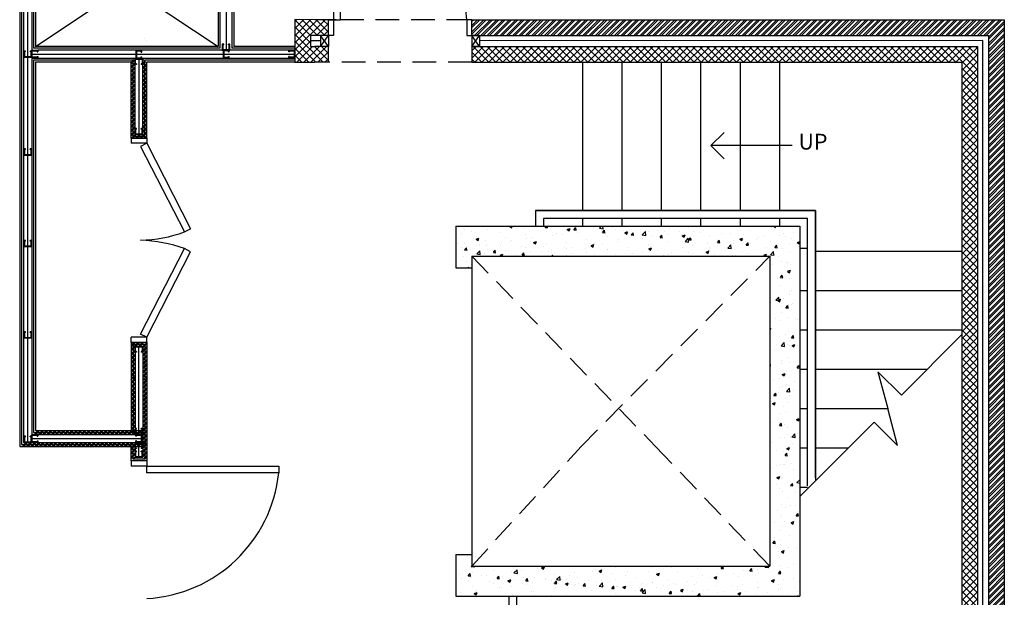
# Model space of a CAD drawing. Units: millimetres. Extents: x 339010 to 558361, y 158311 to 361241.
# Drawn here: x 552112 to 558361, y 292992 to 296661 of the extents above; entities that cross this region are included whole.
import ezdxf

# ---------------------------------------------------------------- set-up
doc = ezdxf.new("R2010")
doc.units = ezdxf.units.MM
doc.linetypes.add('DASHED2', pattern=[0.375, 0.25, -0.125])
for name, color, linetype in [('Blockwork', 151, 'Continuous'), ('Brickwork', 124, 'Continuous'), ('Cladding', 1, 'Continuous'), ('Concrete', 1, 'Continuous'), ('DOORS', 5, 'Continuous'), ('HATCH', 8, 'Continuous'), ('Internal Partition', 8, 'Continuous'), ('Plaster (Finished)', 8, 'Continuous'), ('Plaster Board', 8, 'Continuous'), ('STPROSECTIONS', 4, 'Continuous'), ('WALL', 2, 'Continuous')]:
    doc.layers.add(name, color=color, linetype=linetype)
doc.styles.add('Title', font='CALIBRI.TTF')
doc.linetypes.add('BATTING', pattern='A,0.00254,-2.54,[134,ltypeshp.shx,S=2.54,R=0,X=-2.54,Y=0],-5.08,[134,ltypeshp.shx,S=2.54,R=180,X=2.54,Y=0],-2.54', length=10.16254)
pattern_1 = [(225, (293803.964, 117019.045), (13.4703842, -13.4703842), []), (225, (293794.984, 117019.045), (13.4703842, -13.4703842), [])]
pattern_2 = [(225, (293803.964, 172986.413), (13.4703842, -13.4703842), []), (225, (293794.984, 172986.413), (13.4703842, -13.4703842), [])]

# ---------------------------------------------------------------- blocks, each defined once
blk = doc.blocks.new('metal partition stud')
at = {"layer": 'STPROSECTIONS'}
for p, q in [((401038.3, 169398.1), (401034.2, 169398.1)), ((401038.3, 169369.1), (401034.2, 169369.1))]:
    blk.add_line(p, q, dxfattribs=at)
for points in [[(401034.2, 169369.1), (401034.2, 169359.1), (401072.7, 169359.1), (401072.7, 169408.1), (401034.2, 169408.1), (401034.2, 169398.1)], [(401038.3, 169369.1), (401038.3, 169363.1), (401068.7, 169363.1), (401068.7, 169404), (401038.3, 169404), (401038.3, 169398.1)]]:
    blk.add_lwpolyline(points, dxfattribs=at)
blk = doc.blocks.new('mnytbrvcerv')
at = {"layer": 'DOORS'}
for p, q in [((76, 938), (32, 938)), ((32, 938), (32, 100)), ((76, 938), (32, 938)), ((76, 100), (76, 938)), ((0, 100), (32, 100)), ((0, 0), (0, 100)), ((32, 100), (32, 0)), ((32, 100), (76, 100)), ((910, 100), (878, 100)), ((878, 100), (878, 0)), ((910, 0), (910, 100)), ((32, 0), (0, 0)), ((878, 0), (910, 0))]:
    blk.add_line(p, q, dxfattribs=at)
blk.add_arc((-13.1, 50), 892.5, 3.21169, 84.27322, dxfattribs=at)

msp = doc.modelspace()

# ---------------------------------------------------------------- hatches: boundary and pattern name
h = msp.add_hatch()
h.set_pattern_fill('ANSI37', color=8, scale=10)
h.set_pattern_definition([(45, (96903.46, -98.042), (-22.4506403, 22.4506403), []), (135, (96903.46, -98.042), (-22.4506403, -22.4506403), [])])
edge = h.paths.add_edge_path()
edge.add_line((554071.1, 296491.1), (553958.6, 296491.1))
edge.add_line((553958.6, 296491.1), (553958.6, 296561.4))
edge.add_line((553958.6, 296561.4), (554071.1, 296560.2))
edge.add_line((554071.1, 296560.2), (554071.4, 296661.1))
edge.add_line((554071.4, 296661.1), (553858.6, 296661.7))
edge.add_line((553858.6, 296661.7), (553858.6, 296391.3))
edge.add_line((553858.6, 296391.3), (554071.1, 296391.3))
edge.add_line((554071.1, 296391.3), (554071.1, 296491.3))
h = msp.add_hatch()
h.set_pattern_fill('ANSI32', color=8, scale=3, style=0)
h.set_pattern_definition([(45, (142895.8, 117145.214), (-20.2055763, 20.2055763), []), (45, (142909.27, 117145.214), (-20.2055763, 20.2055763), [])])
edge = h.paths.add_edge_path()
edge.add_line((554981.1, 296661.1), (554981.1, 296561.1))
edge.add_line((554981.1, 296561.1), (558261.1, 296561.1))
edge.add_line((558261.1, 296561.1), (558261.1, 291821.1))
edge.add_line((558261.1, 291821.1), (554698.8, 291820.2))
edge.add_line((554698.8, 291820.2), (554698.8, 291721.2))
edge.add_line((554698.8, 291721.2), (558361.1, 291721.1))
edge.add_line((558361.1, 291721.1), (558361.1, 296661.1))
edge.add_line((558361.1, 296661.1), (554971.1, 296661.1))
h = msp.add_hatch()
h.set_pattern_fill('ANSI37', color=8, scale=10)
h.set_pattern_definition([(45, (142895.8, 117145.214), (-22.4506403, 22.4506403), []), (135, (142895.8, 117145.214), (-22.4506403, -22.4506403), [])])
h.paths.add_polyline_path([(554981.1, 296491.1), (558191.1, 296491.1), (558191.1, 291891.1), (554798.8, 291890.4), (554798.8, 291820.4), (554698.8, 291821.1), (554698.8, 291990.2), (558091.1, 291991.1), (558091.1, 296391.1), (554981.1, 296391.1)])
at = {"layer": 'Concrete'}
h = msp.add_hatch(dxfattribs=at)
h.set_pattern_fill('AR-CONC', color=8)
h.set_pattern_definition([(50, (142895.8, 117145.21), (182.18467, -15.939086), [19.05, -209.55]), (355, (142895.8, 117145.21), (-35.24342, 191.056845), [15.24, -167.640584]), (100.451445, (142910.98, 117143.89), (146.94125, 175.11775), [16.19001, -178.090245]), (46.1842, (142895.8, 117196.01), (271.07904, -42.04233), [28.575, -314.325]), (96.63556, (142918.4, 117192.5), (237.40413, 247.42612), [24.28502, -267.1356]), (351.18415, (142895.8, 117196), (237.40413, 247.42612), [22.85997, -251.45973]), (21, (142921.2, 117183.31), (151.61439, -102.2652), [19.05, -209.55]), (326, (142921.2, 117183.31), (61.80203, 184.18797), [15.24, -167.64]), (71.451445, (142933.83, 117174.8), (213.41642, 81.92277), [16.19001, -178.08994]), (37.5, (142895.8, 117145.214), (3.088603, 84.555039), [0, -165.608, 0, -170.18, 0, -168.275]), (7.5, (142895.8, 117145.21), (66.819663, 100.180575), [0, -97.028, 0, -161.798, 0, -64.135]), (327.5, (142839.16, 117145.214), (135.590595, -5.728744), [0, -63.5, 0, -198.12, 0, -262.89]), (317.5, (142813.76, 117145.21), (148.12918, 25.42649), [0, -82.55, 0, -131.572, 0, -186.69])])
h.paths.add_polyline_path([(557063.1, 295349.1), (554881.1, 295349.1), (554881.1, 295084.1), (554981.1, 295084.1), (554981.1, 295159.1), (556873.1, 295159.1), (556873.1, 293190.1), (554981.1, 293190.1), (554981.1, 293265.1), (554881.1, 293265.1), (554881.1, 293000.1), (557063.1, 293000.1)])
at = {"layer": 'HATCH'}
h = msp.add_hatch(dxfattribs=at)
h.set_pattern_fill('ANSI32', color=8, scale=2, angle=-180, style=0)
h.set_pattern_definition(pattern_2)
h.paths.add_polyline_path([(552831.5, 296111.4), (552819, 296111.3), (552819, 296391.3), (552831.5, 296403.3)])
h = msp.add_hatch(dxfattribs=at)
h.set_pattern_fill('ANSI32', color=8, scale=2, angle=-180, style=0)
h.set_pattern_definition(pattern_2)
h.paths.add_polyline_path([(552844, 296111.4), (552831.5, 296111.4), (552831.5, 296403.3), (552844, 296415.3)])
h = msp.add_hatch(dxfattribs=at)
h.set_pattern_fill('ANSI32', color=8, scale=2, angle=-180, style=0)
h.set_pattern_definition(pattern_2)
h.paths.add_polyline_path([(552905.5, 296112.1), (552893, 296112.1), (552893, 296415.3), (552905.5, 296403.3)])
h = msp.add_hatch(dxfattribs=at)
h.set_pattern_fill('ANSI32', color=8, scale=2, angle=-180, style=0)
h.set_pattern_definition(pattern_2)
h.paths.add_polyline_path([(552918, 296112.1), (552905.5, 296112.1), (552905.5, 296403.3), (552918, 296391.3)])
h = msp.add_hatch(dxfattribs=at)
h.set_pattern_fill('ANSI32', color=8, scale=2, angle=-180, style=0)
h.set_pattern_definition([(225, (142827.513, 116302.62), (13.4703842, -13.4703842), []), (225, (142818.533, 116302.62), (13.4703842, -13.4703842), [])])
h.paths.add_polyline_path([(552819, 296130.7), (552818.8, 295908), (552918, 295907.9), (552918, 296131.5), (552893, 296131.5), (552893, 295932), (552844, 295932), (552844, 296130.8)])
h = msp.add_hatch(dxfattribs=at)
h.set_pattern_fill('ANSI32', color=8, scale=2, angle=-180, style=0)
h.set_pattern_definition([(225, (142827.513, 116283.281), (13.4703842, -13.4703842), []), (225, (142818.533, 116283.281), (13.4703842, -13.4703842), [])])
h.paths.add_polyline_path([(552819, 294385.3), (552819, 294612), (552918, 294612), (552918, 294384.5), (552893, 294384.5), (552893, 294588), (552844, 294588), (552844, 294385.2)])
h = msp.add_hatch(dxfattribs=at)
h.set_pattern_fill('ANSI32', color=8, scale=2, angle=-180, style=0)
h.set_pattern_definition(pattern_1)
h.paths.add_polyline_path([(552831.5, 294385.2), (552819, 294385.3), (552819, 294050.9), (552831.5, 294038.9)])
h = msp.add_hatch(dxfattribs=at)
h.set_pattern_fill('ANSI32', color=8, scale=2, angle=-180, style=0)
h.set_pattern_definition(pattern_1)
h.paths.add_polyline_path([(552844, 294385.2), (552831.5, 294385.2), (552831.5, 294038.9), (552844, 294026.9)])
h = msp.add_hatch(dxfattribs=at)
h.set_pattern_fill('ANSI32', color=8, scale=2, angle=-180, style=0)
h.set_pattern_definition(pattern_1)
h.paths.add_polyline_path([(552905.5, 294384.5), (552893, 294384.5), (552893, 293882.2), (552905.5, 293870.7)])
h = msp.add_hatch(dxfattribs=at)
h.set_pattern_fill('ANSI32', color=8, scale=2, angle=-180, style=0)
h.set_pattern_definition(pattern_1)
h.paths.add_polyline_path([(552918, 294384.5), (552905.5, 294384.5), (552905.5, 293870.7), (552918, 293858.2)])
h = msp.add_hatch(dxfattribs=at)
h.set_pattern_fill('ANSI32', color=8, scale=2, angle=-180, style=0)
h.set_pattern_definition([(225, (293872.25, 117019.045), (13.4703842, -13.4703842), []), (225, (293863.27, 117019.045), (13.4703842, -13.4703842), [])])
h.paths.add_polyline_path([(552188.1, 294026.7), (552212.1, 294050.7), (552887.3, 294050.7), (552912.3, 294026.9)])
h.paths.add_polyline_path([(552112.1, 293950.9), (552136.1, 293974.9), (552912.3, 293974.9), (552887.3, 293950.9)])
h = msp.add_hatch(dxfattribs=at)
h.set_pattern_fill('ANSI32', color=8, scale=2, angle=-180, style=0)
h.set_pattern_definition([(225, (293748.27, 116568.585), (13.4703842, -13.4703842), []), (225, (293739.29, 116568.585), (13.4703842, -13.4703842), [])])
h.paths.add_polyline_path([(552831.5, 293962.9), (552819, 293950.9), (552819, 293858.2), (552831.5, 293870.7)])
h = msp.add_hatch(dxfattribs=at)
h.set_pattern_fill('ANSI32', color=8, scale=2, angle=-180, style=0)
h.set_pattern_definition([(225, (293701.652, 116551.387), (13.4703842, -13.4703842), []), (225, (293692.672, 116551.387), (13.4703842, -13.4703842), [])])
h.paths.add_polyline_path([(552844, 293974.9), (552831.5, 293962.9), (552831.5, 293870.7), (552844, 293882.2)])

# ---------------------------------------------------------------- linework, layer by layer
at = {"layer": 'Blockwork'}
for p, q in [((554071.1, 296561.1), (554071.1, 296661.1)), ((554071.1, 296561.1), (554071.1, 296661.1)), ((554071.1, 296561.1), (553984.6, 296561.1)), ((554071.1, 296561.1), (553984.6, 296561.1)), ((554021.1, 296491.1), (554071.1, 296561.1)), ((554071.1, 296491.1), (554021.1, 296561.1)), ((554071.1, 296561.1), (554021.1, 296561.1)), ((554021.1, 296561.1), (554021.1, 296491.1)), ((554071.1, 296561.1), (554021.1, 296561.1)), ((554071.1, 296561.1), (554071.1, 296491.1)), ((554981.1, 296491.1), (555031.1, 296561.1)), ((555031.1, 296491.1), (554981.1, 296561.1)), ((555031.1, 296561.1), (554981.1, 296561.1)), ((554981.1, 296561.1), (554981.1, 296491.1)), ((555031.1, 296561.1), (554981.1, 296561.1)), ((555031.1, 296561.1), (555031.1, 296491.1)), ((554071.1, 296491.1), (553984.6, 296491.1)), ((554071.1, 296491.1), (554021.1, 296491.1)), ((554071.1, 296391.3), (554071.1, 296491.3)), ((554981.1, 296491.1), (558191.1, 296491.1)), ((554981.1, 296491.1), (554981.1, 296391.1)), ((555031.1, 296491.1), (554981.1, 296491.1)), ((558191.1, 296491.1), (558191.1, 291891.1)), ((554071.1, 296391.3), (553984.6, 296391.3)), ((554981.1, 296391.1), (555124.8, 296391.1)), ((555124.8, 296391.1), (558091.1, 296391.1)), ((558091.1, 296391.1), (558091.1, 291991.1))]:
    msp.add_line(p, q, dxfattribs=at)
for points in [[(554071.1, 296661.1), (553858.6, 296661.7), (553858.6, 296391.3), (553983.5, 296391.3)], [(553984.6, 296561.1), (553958.6, 296561.4), (553958.6, 296491.3), (553983.5, 296491.3)]]:
    msp.add_lwpolyline(points, dxfattribs=at)
at = {"layer": 'Brickwork'}
for p, q in [((554071.1, 296661.1), (553984.6, 296661.1)), ((554071.1, 296661.1), (553984.6, 296661.1)), ((554981.1, 296661.1), (558361.1, 296661.1)), ((558361.1, 296661.1), (558361.1, 291721.1)), ((554981.1, 296561.1), (558261.1, 296561.1)), ((558261.1, 296561.1), (558261.1, 291821.1))]:
    msp.add_line(p, q, dxfattribs=at)
at = {"layer": 'Cladding', "color": 8, "linetype": 'DASHED2', "ltscale": 600}
for p, q in [((554121.1, 296661.1), (554071.1, 296661.1)), ((554121.1, 296661.1), (554071.1, 296661.1)), ((554971.1, 296661.1), (554151.1, 296661.1)), ((554971.1, 296661.1), (554151.1, 296661.1)), ((554981.1, 296391.1), (554071.1, 296391.3)), ((554981.1, 295159.1), (556147.5, 293949.7)), ((555674.7, 293949.7), (556873.1, 295159.1)), ((554981.1, 293190.1), (555674.7, 293949.7)), ((556147.5, 293949.7), (556873.1, 293190.1))]:
    msp.add_line(p, q, dxfattribs=at)
at = {"layer": 'Cladding'}
for p, q in [((555686.1, 295449.1), (555686.1, 296391.1)), ((555936.1, 295449.1), (555936.1, 296391.1)), ((556186.1, 295449.1), (556186.1, 296391.1)), ((556436.1, 295449.1), (556436.1, 296391.1)), ((556686.1, 295449.1), (556686.1, 296391.1)), ((556936.1, 295449.1), (556936.1, 296391.1)), ((555686.1, 295349.1), (555686.1, 295399.1)), ((555936.1, 295349.1), (555936.1, 295399.1)), ((556186.1, 295349.1), (556186.1, 295399.1)), ((556436.1, 295349.1), (556436.1, 295399.1)), ((556686.1, 295349.1), (556686.1, 295399.1)), ((556936.1, 295349.1), (556936.1, 295399.1)), ((557063.1, 295209.1), (557113.1, 295209.1)), ((557163.1, 295191.1), (558091.1, 295191.1)), ((557063.1, 294941.1), (557113.1, 294941.1)), ((557163.1, 294941.1), (558091.1, 294941.1)), ((557063.1, 294691.1), (557113.1, 294691.1)), ((557163.1, 294691.1), (558091.1, 294691.1)), ((557063.1, 294441.1), (557113.1, 294441.1)), ((557163.1, 294441.1), (557871.6, 294441.1)), ((557707.6, 294277.2), (557559.4, 294425.4)), ((557559.4, 294425.4), (557621.6, 294191.1)), ((557063.1, 294191.1), (557113.1, 294191.1)), ((557163.1, 294191.1), (557621.6, 294191.1)), ((557683.7, 293956.9), (557621.6, 294191.1)), ((557535.5, 294105.1), (557683.7, 293956.9)), ((557063.1, 293941.1), (557113.1, 293941.1)), ((557163.1, 293941.1), (557371.6, 293941.1)), ((557063.1, 293691.1), (557113.1, 293691.1)), ((555215.6, 293000.1), (555215.6, 291991.1)), ((555265.6, 293000.1), (555265.6, 291991.1))]:
    msp.add_line(p, q, dxfattribs=at)
for points in [[(557014.9, 295861.1), (556499.3, 295861.1), (556582.3, 295944.1)], [(557014.9, 295861.1), (556499.3, 295861.1), (556582.3, 295778.1)], [(557163.1, 293750.7), (557163.1, 295449.1), (555686.1, 295449.1), (555386.1, 295449.1), (555386.1, 295349.1)], [(555387.2, 295449.1), (557163.1, 295449.1), (557163.1, 293732.7)], [(557113.1, 293700.7), (557113.1, 295399.1), (555686.1, 295399.1), (555436.1, 295399.1), (555436.1, 295349.1)], [(558091.1, 294660.7), (557707.6, 294277.2)], [(557535.5, 294105.1), (557063.1, 293632.7)]]:
    msp.add_lwpolyline(points, dxfattribs=at)
at = {"layer": 'DOORS'}
for p, q in [((552819, 295908), (552919, 295907.9)), ((552819, 295908), (552819, 295876)), ((552919, 295907.9), (552919, 295875.9)), ((552919, 295875.9), (552819, 295876)), ((552919, 295875.9), (552879.8, 295855.9)), ((552879.8, 295855.9), (553157.6, 295312.8)), ((552919, 295875.9), (553196.7, 295332.8)), ((553157.6, 295312.8), (553196.7, 295332.8)), ((552879.8, 294664), (553157.4, 295207.2)), ((553196.7, 295187.1), (553157.4, 295207.2)), ((552919, 294644), (553196.7, 295187.1)), ((552919, 294644), (552879.8, 294664)), ((552819, 294612), (552819, 294644)), ((552919, 294644), (552819, 294644)), ((552819, 294612), (552919, 294612)), ((552919, 294612), (552919, 294644)), ((552819, 293858.2), (552819, 293826.2)), ((552918, 293858.2), (552918, 293826.2)), ((552918, 293826.2), (552819, 293826.2)), ((552918, 293826.2), (553756, 293826.2)), ((552918, 293782.2), (552918, 293826.2)), ((553756, 293782.2), (552918, 293782.2)), ((553756, 293826.2), (553756, 293782.2))]:
    msp.add_line(p, q, dxfattribs=at)
for centre, radius, start, end in [((552849.9, 296173.8), 914.4, 271.87906, 289.66506), ((552849.2, 294342.2), 918.3, 70.3919, 88.08868), ((552868.5, 293875.1), 892.4, 273.22595, 354.02399)]:
    msp.add_arc(centre, radius, start, end, dxfattribs=at)
at = {"layer": 'HATCH', "linetype": 'BATTING', "ltscale": 1.225}
for points in [[(552163.6, 293980.3), (552163.6, 297282.1)], [(553421.5, 297282.1), (553422.3, 296471.4)], [(552192.1, 296442.7), (552836, 296442.7)], [(552832, 296442.7), (553417.2, 296442.7)], [(552868.5, 296411.3), (552868.9, 295936)], [(553413.2, 296442.7), (553854.6, 296442.8)], [(552868.4, 294029.3), (552868.9, 294579.9)], [(552192.1, 294000.7), (552883.7, 294000.9)], [(552868.5, 293890.2), (552868.5, 293970.8)]]:
    msp.add_lwpolyline(points, dxfattribs=at)
at = {"layer": 'HATCH', "linetype": 'BATTING', "ltscale": 3.4}
for points in [[(554021.1, 296526.9), (553958.6, 296527.3)], [(558224.5, 291891.1), (558224.5, 296528.8), (555031.1, 296526.1)]]:
    msp.add_lwpolyline(points, dxfattribs=at)
at = {"layer": 'Internal Partition'}
for points in [[(552819, 295908), (552918.8, 295907.9)], [(552831.5, 295920), (552905.5, 295920)], [(552844, 295932), (552893, 295932)], [(552819, 294612), (552918, 294612)], [(552831.5, 294600), (552905.5, 294600)], [(552844, 294588), (552893, 294588)]]:
    msp.add_lwpolyline(points, dxfattribs=at)
at = {"layer": 'Plaster (Finished)'}
for p, q in [((552124.1, 297274.1), (552124.1, 293962.9)), ((552136.1, 297286.1), (552136.1, 293974.9)), ((552188.1, 297286.1), (552188.1, 296467.3)), ((552200.1, 297274.1), (552200.1, 296479.3)), ((553383.1, 297274.1), (553383.1, 296479.3)), ((553459.2, 297274.1), (553459.4, 296479.3)), ((552112.1, 297262.1), (552112.1, 293950.9)), ((552212.1, 297262.1), (552212.1, 296491.3)), ((552212.1, 297262.1), (553371.1, 296491.3)), ((552212.1, 296491.3), (553369.5, 297262.1)), ((553371.1, 297262.1), (553371.1, 296491.3)), ((553371.1, 297262.1), (553371.1, 296491.3)), ((553471.2, 297262.1), (553471.4, 296491.3)), ((553383.1, 296479.3), (552200.1, 296479.3)), ((553371.1, 296491.3), (552212.1, 296491.3)), ((553395.1, 296467.3), (552226.5, 296467.3)), ((553858.6, 296467.3), (553447.4, 296467.3)), ((553858.6, 296479.3), (553459.4, 296479.3)), ((553858.6, 296491.3), (553471.4, 296491.3)), ((552188.1, 296415.3), (552188.1, 294026.9)), ((552844, 296415.3), (552188.1, 296415.3)), ((552200.1, 296403.3), (552200.1, 294038.9)), ((552831.5, 296403.3), (552200.1, 296403.3)), ((552831.5, 295920), (552831.5, 296403.3)), ((552844, 295932), (552844, 296415.3)), ((553858.6, 296415.3), (552893, 296415.3)), ((552893, 295932), (552893, 296415.3)), ((553858.6, 296403.3), (552905.5, 296403.3)), ((552905.5, 295920), (552905.5, 296403.3)), ((552819, 296391.3), (552212.1, 296391.3)), ((552212.1, 296391.3), (552212.1, 294050.9)), ((552819, 296391.3), (552212.1, 296391.3)), ((552819, 295908), (552819, 296391.3)), ((553858.6, 296391.3), (552918, 296391.3)), ((553858.6, 296391.3), (552918, 296391.3)), ((552918, 295907.9), (552918, 296391.3)), ((552819, 294612), (552819, 294050.9)), ((552831.5, 294608), (552831.5, 294607.9)), ((552831.5, 294600), (552831.5, 294038.9)), ((552844, 294608), (552844, 294607.9)), ((552844, 294584), (552844, 294026.9)), ((552893, 294608), (552893, 294607.9)), ((552893, 294584), (552893, 294025.2)), ((552905.5, 294608), (552905.5, 294607.9)), ((552905.5, 294600), (552905.5, 294026.9)), ((552918, 294612), (552918, 293950.9)), ((552188.1, 294026.7), (552912.3, 294026.9)), ((552200.1, 294038.9), (552899.8, 294038.9)), ((552212.1, 294050.9), (552887.3, 294050.9)), ((552893, 294063.7), (552893, 293886.1)), ((552905.5, 294026.9), (552905.5, 293870.7)), ((552124.1, 293962.9), (552899.8, 293962.9)), ((552136.1, 293974.9), (552912.3, 293974.9)), ((552831.5, 293870.7), (552831.5, 293962.9)), ((552844, 293974.9), (552844, 293886.1)), ((552112.1, 293950.9), (552887.3, 293950.9)), ((552819, 293858.2), (552819, 293950.9)), ((552918, 293950.9), (552918, 293858.2)), ((552918, 293858.2), (552819, 293858.2)), ((552905.5, 293870.7), (552831.5, 293870.7)), ((552893, 293882.2), (552844, 293882.2))]:
    msp.add_line(p, q, dxfattribs=at)
at = {"layer": 'Plaster Board', "color": 5}
for p, q in [((552906.7, 296543), (552906.7, 296543.3)), ((552906.7, 296543), (552906.7, 296543.3)), ((552919.1, 296530.6), (552919.1, 296530.8)), ((552919.1, 296530.6), (552919.1, 296530.8))]:
    msp.add_line(p, q, dxfattribs=at)
at = {"layer": 'WALL'}
for p, q in [((554881.1, 295349.1), (554881.1, 295084.1)), ((554881.1, 295349.1), (557063.1, 295349.1)), ((557063.1, 295349.1), (557063.1, 293000.1)), ((554981.1, 295159.1), (556873.1, 295159.1)), ((554981.1, 295159.1), (554981.1, 293190.1)), ((556873.1, 295159.1), (556873.1, 293190.1)), ((554881.1, 295084.1), (554981.1, 295084.1)), ((554881.1, 293265.1), (554881.1, 293000.1)), ((554881.1, 293265.1), (554981.1, 293265.1)), ((554881.1, 293265.1), (554981.1, 293265.1)), ((554981.1, 293190.1), (556873.1, 293190.1)), ((554881.1, 293000.1), (557063.1, 293000.1))]:
    msp.add_line(p, q, dxfattribs=at)

# ---------------------------------------------------------------- block references
for p, rotation in [((382780, 697496.3), 270), ((953922, 465823.4), 180), ((384038.3, 697540), 270), ((954476, 465826.4), 180), ((383484.9, 697004.7), 270), ((382780, 696874.3), 270), ((382780, 696293.1), 270), ((382780, 695712), 270), ((383484.9, 695097.9), 270), ((382780, 695048.9), 270), ((383484.9, 694954.9), 270)]:
    msp.add_blockref('metal partition stud', p, dxfattribs=dict(rotation=rotation))
at = {"xscale": -1}
msp.add_blockref('metal partition stud', (953260.8, 127059.2), dxfattribs=at)
for p, rotation in [((152785.9, 465826.4), 180), ((383484.9, -104657.4), 270), ((383484.9, -106484.7), 270), ((953204.3, 124483.5), 359.9809138472588), ((151815, 463384.3), 180), ((383484.9, -107097.8), 270)]:
    msp.add_blockref('metal partition stud', p, dxfattribs=dict(at, rotation=rotation))
at = {"layer": 'DOORS'}
msp.add_blockref('mnytbrvcerv', (554071.1, 296561.1), dxfattribs=at)

# ---------------------------------------------------------------- next in the draw order: texts
at = {"layer": 'Cladding', "insert": (557054.4, 295804.9, 0), "char_height": 100, "width": 987.934, "attachment_point": 7, "style": 'Title', "bg_fill": 2}
msp.add_mtext('UP', dxfattribs=at)

doc.saveas('drawing.dxf')
